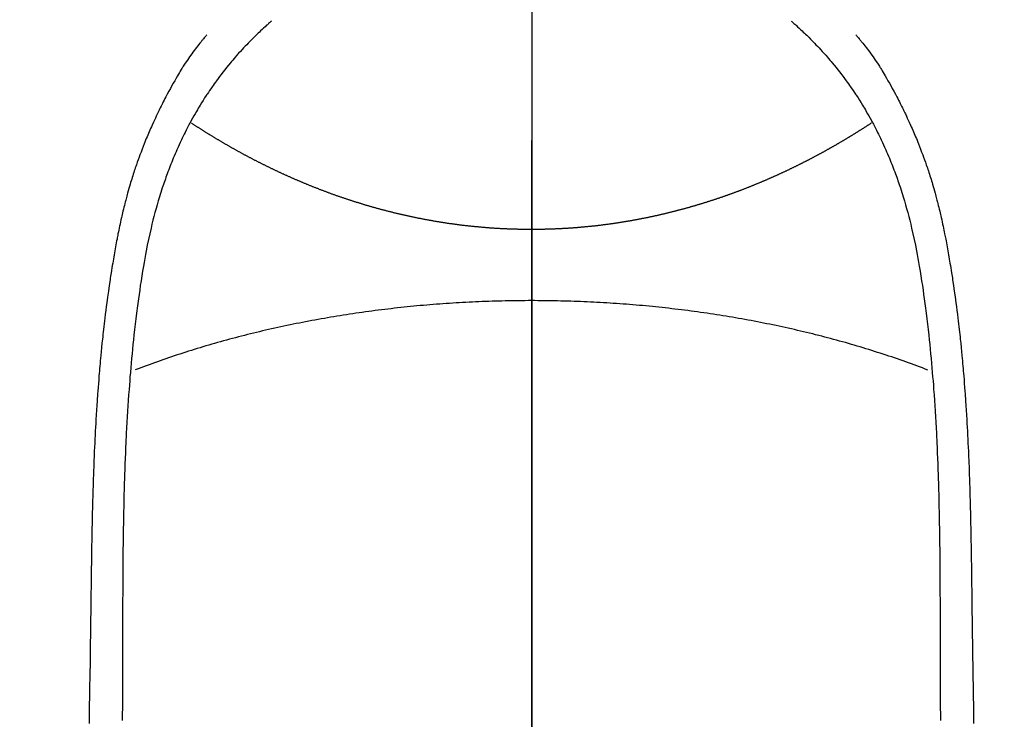
# Model space of a CAD drawing. Extents: x 27948 to 54421, y -33085 to -24215.
# Drawn here: x 44853 to 44882, y -25812 to -25792 of the extents above; entities that cross this region are included whole.
import ezdxf

# ---------------------------------------------------------------- set-up
doc = ezdxf.new("R2010")
doc.units = 0
doc.header["$LTSCALE"] = 50
doc.header["$MEASUREMENT"] = 0
doc.linetypes.add('CENTER', pattern=[2, 1.25, -0.25, 0.25, -0.25])
doc.linetypes.add('CENTER2', pattern=[1.125, 0.75, -0.125, 0.125, -0.125])
doc.layers.get('0').update_dxf_attribs({"linetype": 'CONTINUOUS'})
for name, color, linetype in [('150-機器', 8, 'CONTINUOUS'), ('160-文字', 254, 'CONTINUOUS'), ('166-寸法B', 11, 'CONTINUOUS')]:
    doc.layers.add(name, color=color, linetype=linetype)
doc.styles.add('KH001', font='txt')
doc.dimstyles.new('KH1xx030', dxfattribs={"dimscale": 30, "dimtxt": 2, "dimasz": 0.6, "dimexe": 0.3, "dimexo": 1.2, "dimgap": 0.5, "dimtad": 3, "dimdec": 1, "dimdsep": 46, "dimlunit": 6, "dimtxsty": 'KH001', "dimblk": 'DOT', "dimcen": 1, "dimdle": 1, "dimclrd": 256, "dimclre": 256, "dimclrt": 256, "dimadec": 0, "dimazin": 0, "dimtfac": 1, "dimtdec": 1, "dimtix": 1, "dimtmove": 2, "dimatfit": 3, "dimldrblk": 'CLOSEDBLANK', "dimfxl": 1, "dimtolj": 1, "dimtzin": 0, "dimlwd": -1, "dimlwe": -1, "dimarcsym": 0})

# ---------------------------------------------------------------- blocks, each defined once
blk = doc.blocks.new('F402_H')
at = {"layer": '150-機器', "color": 161, "linetype": 'CENTER2'}
blk.add_line((0, 136.026), (0, -355.416), dxfattribs=at)
at = {"layer": '150-機器', "color": 13, "linetype": 'Continuous'}
for points in [[(-7.668, -29.198), (-7.683, -29.211), (-7.699, -29.225), (-7.714, -29.239), (-7.73, -29.253), (-7.75, -29.27), (-7.769, -29.288), (-7.789, -29.306), (-7.809, -29.323), (-7.855, -29.364), (-7.9, -29.406), (-7.944, -29.447), (-7.989, -29.489), (-8.023, -29.521), (-8.057, -29.554), (-8.091, -29.586), (-8.124, -29.619), (-8.182, -29.675), (-8.24, -29.732), (-8.296, -29.79), (-8.353, -29.848), (-8.398, -29.895), (-8.443, -29.942), (-8.488, -29.99), (-8.532, -30.038), (-8.584, -30.093), (-8.635, -30.149), (-8.685, -30.206), (-8.735, -30.263), (-8.771, -30.305), (-8.807, -30.347), (-8.842, -30.389), (-8.877, -30.432), (-8.934, -30.5), (-8.991, -30.57), (-9.047, -30.64), (-9.102, -30.71), (-9.149, -30.772), (-9.197, -30.834), (-9.243, -30.896), (-9.289, -30.959), (-9.322, -31.004), (-9.355, -31.05), (-9.387, -31.095), (-9.419, -31.141), (-9.456, -31.194), (-9.492, -31.247), (-9.528, -31.301), (-9.565, -31.354), (-9.572, -31.365), (-9.579, -31.375), (-9.586, -31.386), (-9.594, -31.397), (-9.639, -31.466), (-9.684, -31.537), (-9.728, -31.607), (-9.771, -31.678), (-9.799, -31.724), (-9.827, -31.771), (-9.854, -31.817), (-9.882, -31.864), (-9.92, -31.93), (-9.959, -31.997), (-9.996, -32.064), (-10.033, -32.132), (-10.048, -32.159), (-10.062, -32.186), (-10.077, -32.214), (-10.091, -32.241), (-10.123, -32.301), (-10.154, -32.361), (-10.185, -32.421), (-10.216, -32.481), (-10.244, -32.537), (-10.271, -32.593), (-10.298, -32.649), (-10.325, -32.706), (-10.358, -32.777), (-10.391, -32.849), (-10.424, -32.921), (-10.456, -32.994), (-10.483, -33.056), (-10.51, -33.119), (-10.537, -33.181), (-10.563, -33.244), (-10.587, -33.301), (-10.61, -33.359), (-10.633, -33.416), (-10.656, -33.473), (-10.678, -33.53), (-10.699, -33.587), (-10.72, -33.644), (-10.741, -33.701), (-10.76, -33.753), (-10.779, -33.806), (-10.798, -33.859), (-10.816, -33.911), (-10.834, -33.964), (-10.852, -34.016), (-10.87, -34.068), (-10.887, -34.121), (-10.908, -34.186), (-10.93, -34.252), (-10.95, -34.318), (-10.971, -34.384), (-11.006, -34.5), (-11.04, -34.615), (-11.072, -34.731), (-11.104, -34.848), (-11.135, -34.962), (-11.164, -35.076), (-11.193, -35.19), (-11.22, -35.305), (-11.259, -35.471), (-11.295, -35.639), (-11.33, -35.806), (-11.364, -35.974), (-11.385, -36.088), (-11.406, -36.202), (-11.427, -36.316), (-11.446, -36.43), (-11.47, -36.573), (-11.493, -36.716), (-11.515, -36.859), (-11.536, -37.002), (-11.555, -37.133), (-11.574, -37.264), (-11.592, -37.395), (-11.61, -37.527), (-11.619, -37.599), (-11.629, -37.672), (-11.638, -37.744), (-11.647, -37.817), (-11.667, -37.979), (-11.686, -38.141), (-11.705, -38.302), (-11.724, -38.464), (-11.739, -38.601), (-11.753, -38.738), (-11.767, -38.875), (-11.781, -39.012), (-11.794, -39.15), (-11.806, -39.289), (-11.819, -39.428), (-11.83, -39.566), (-11.841, -39.691), (-11.85, -39.815), (-11.86, -39.94), (-11.869, -40.064), (-11.881, -40.226), (-11.893, -40.387), (-11.904, -40.549), (-11.914, -40.71), (-11.924, -40.872), (-11.933, -41.034), (-11.942, -41.196), (-11.95, -41.358), (-11.955, -41.459), (-11.96, -41.561), (-11.965, -41.663), (-11.97, -41.765), (-11.977, -41.933), (-11.984, -42.101), (-11.99, -42.269), (-11.996, -42.437), (-12, -42.569), (-12.005, -42.701), (-12.009, -42.833), (-12.013, -42.965), (-12.02, -43.222), (-12.026, -43.478), (-12.031, -43.734), (-12.036, -43.991), (-12.039, -44.195), (-12.042, -44.399), (-12.045, -44.603), (-12.048, -44.807), (-12.049, -44.959), (-12.051, -45.111), (-12.052, -45.262), (-12.053, -45.414), (-12.054, -45.633), (-12.055, -45.853), (-12.056, -46.073), (-12.057, -46.292), (-12.057, -46.412), (-12.058, -46.531), (-12.058, -46.65), (-12.059, -46.769), (-12.059, -46.867), (-12.059, -46.966), (-12.059, -47.064), (-12.059, -47.162), (-12.059, -47.291), (-12.059, -47.421), (-12.059, -47.55), (-12.06, -47.679), (-12.06, -47.871), (-12.061, -48.062), (-12.061, -48.254), (-12.062, -48.446), (-12.062, -48.488), (-12.062, -48.531), (-12.062, -48.573), (-12.062, -48.615), (-12.062, -48.882), (-12.064, -49.149), (-12.066, -49.416), (-12.069, -49.684), (-12.07, -49.828)], [(7.666, -29.198), (7.682, -29.211), (7.697, -29.225), (7.713, -29.239), (7.728, -29.252), (7.748, -29.27), (7.768, -29.288), (7.788, -29.305), (7.808, -29.323), (7.853, -29.364), (7.898, -29.405), (7.943, -29.447), (7.987, -29.489), (8.022, -29.521), (8.056, -29.553), (8.089, -29.586), (8.123, -29.618), (8.181, -29.675), (8.238, -29.732), (8.295, -29.79), (8.351, -29.848), (8.397, -29.895), (8.442, -29.942), (8.487, -29.99), (8.531, -30.037), (8.582, -30.093), (8.633, -30.149), (8.684, -30.206), (8.733, -30.263), (8.769, -30.305), (8.805, -30.347), (8.841, -30.389), (8.876, -30.431), (8.933, -30.5), (8.989, -30.57), (9.045, -30.639), (9.1, -30.71), (9.148, -30.771), (9.195, -30.833), (9.242, -30.896), (9.288, -30.959), (9.321, -31.004), (9.353, -31.049), (9.386, -31.095), (9.418, -31.14), (9.454, -31.194), (9.491, -31.247), (9.527, -31.3), (9.563, -31.354), (9.571, -31.365), (9.578, -31.375), (9.585, -31.386), (9.592, -31.397), (9.638, -31.466), (9.682, -31.536), (9.726, -31.607), (9.77, -31.678), (9.798, -31.724), (9.825, -31.77), (9.853, -31.817), (9.88, -31.863), (9.919, -31.93), (9.957, -31.997), (9.995, -32.064), (10.032, -32.132), (10.047, -32.159), (10.061, -32.186), (10.075, -32.213), (10.09, -32.24), (10.121, -32.3), (10.153, -32.36), (10.184, -32.42), (10.215, -32.481), (10.242, -32.537), (10.27, -32.593), (10.297, -32.649), (10.323, -32.705), (10.357, -32.777), (10.39, -32.849), (10.423, -32.921), (10.455, -32.993), (10.482, -33.056), (10.509, -33.118), (10.535, -33.181), (10.562, -33.244), (10.585, -33.301), (10.609, -33.358), (10.632, -33.416), (10.654, -33.473), (10.676, -33.53), (10.698, -33.587), (10.719, -33.644), (10.74, -33.701), (10.759, -33.753), (10.778, -33.806), (10.797, -33.858), (10.815, -33.911), (10.833, -33.963), (10.851, -34.016), (10.868, -34.068), (10.886, -34.12), (10.907, -34.186), (10.928, -34.252), (10.949, -34.318), (10.97, -34.384), (11.004, -34.499), (11.038, -34.615), (11.071, -34.731), (11.103, -34.848), (11.133, -34.961), (11.163, -35.075), (11.191, -35.19), (11.219, -35.304), (11.257, -35.471), (11.294, -35.638), (11.329, -35.806), (11.362, -35.974), (11.384, -36.087), (11.405, -36.201), (11.426, -36.315), (11.445, -36.429), (11.469, -36.572), (11.492, -36.715), (11.514, -36.859), (11.535, -37.002), (11.554, -37.133), (11.573, -37.264), (11.591, -37.395), (11.609, -37.526), (11.618, -37.599), (11.628, -37.672), (11.637, -37.744), (11.646, -37.817), (11.666, -37.978), (11.685, -38.14), (11.704, -38.302), (11.723, -38.464), (11.737, -38.601), (11.752, -38.738), (11.766, -38.875), (11.779, -39.012), (11.793, -39.15), (11.805, -39.289), (11.817, -39.427), (11.829, -39.566), (11.839, -39.69), (11.849, -39.815), (11.859, -39.939), (11.868, -40.064), (11.88, -40.225), (11.892, -40.387), (11.903, -40.548), (11.913, -40.71), (11.923, -40.872), (11.932, -41.034), (11.941, -41.195), (11.949, -41.357), (11.954, -41.459), (11.959, -41.561), (11.964, -41.662), (11.969, -41.764), (11.976, -41.932), (11.983, -42.1), (11.989, -42.268), (11.995, -42.436), (11.999, -42.569), (12.004, -42.701), (12.008, -42.833), (12.012, -42.965), (12.019, -43.221), (12.025, -43.478), (12.03, -43.734), (12.035, -43.99), (12.038, -44.194), (12.041, -44.399), (12.044, -44.603), (12.047, -44.807), (12.048, -44.959), (12.05, -45.11), (12.051, -45.262), (12.052, -45.414), (12.053, -45.633), (12.054, -45.853), (12.055, -46.073), (12.056, -46.292), (12.056, -46.411), (12.057, -46.531), (12.057, -46.65), (12.058, -46.769), (12.058, -46.867), (12.058, -46.965), (12.058, -47.064), (12.058, -47.162), (12.058, -47.291), (12.058, -47.42), (12.058, -47.549), (12.059, -47.679), (12.059, -47.87), (12.06, -48.062), (12.06, -48.254), (12.061, -48.445), (12.061, -48.488), (12.061, -48.53), (12.061, -48.573), (12.061, -48.615), (12.061, -48.882), (12.063, -49.149), (12.065, -49.416), (12.068, -49.683), (12.069, -49.828)], [(-9.571, -29.603), (-9.582, -29.615), (-9.593, -29.628), (-9.604, -29.641), (-9.616, -29.654), (-9.634, -29.675), (-9.652, -29.697), (-9.67, -29.719), (-9.688, -29.74), (-9.703, -29.758), (-9.717, -29.775), (-9.731, -29.792), (-9.745, -29.809), (-9.779, -29.85), (-9.812, -29.892), (-9.845, -29.934), (-9.878, -29.976), (-9.914, -30.023), (-9.95, -30.07), (-9.985, -30.117), (-10.02, -30.165), (-10.085, -30.256), (-10.148, -30.348), (-10.209, -30.44), (-10.27, -30.533), (-10.284, -30.556), (-10.298, -30.578), (-10.313, -30.6), (-10.327, -30.623), (-10.356, -30.671), (-10.384, -30.718), (-10.412, -30.766), (-10.44, -30.815), (-10.481, -30.886), (-10.522, -30.957), (-10.563, -31.028), (-10.603, -31.1), (-10.649, -31.183), (-10.695, -31.267), (-10.74, -31.351), (-10.784, -31.436), (-10.809, -31.484), (-10.834, -31.531), (-10.859, -31.579), (-10.883, -31.627), (-10.904, -31.669), (-10.925, -31.711), (-10.946, -31.753), (-10.967, -31.795), (-10.985, -31.831), (-11.002, -31.867), (-11.019, -31.903), (-11.037, -31.94), (-11.064, -31.999), (-11.092, -32.058), (-11.119, -32.118), (-11.146, -32.177), (-11.151, -32.188), (-11.156, -32.198), (-11.161, -32.209), (-11.166, -32.22), (-11.189, -32.268), (-11.21, -32.317), (-11.232, -32.366), (-11.253, -32.415), (-11.275, -32.465), (-11.296, -32.514), (-11.317, -32.564), (-11.338, -32.614), (-11.359, -32.665), (-11.38, -32.716), (-11.4, -32.767), (-11.421, -32.818), (-11.453, -32.899), (-11.484, -32.98), (-11.516, -33.061), (-11.546, -33.142), (-11.574, -33.216), (-11.601, -33.291), (-11.627, -33.365), (-11.653, -33.44), (-11.668, -33.485), (-11.684, -33.53), (-11.699, -33.575), (-11.714, -33.62), (-11.73, -33.668), (-11.745, -33.716), (-11.761, -33.764), (-11.776, -33.812), (-11.791, -33.861), (-11.806, -33.911), (-11.821, -33.961), (-11.836, -34.011), (-11.855, -34.076), (-11.873, -34.142), (-11.892, -34.207), (-11.91, -34.272), (-11.922, -34.316), (-11.934, -34.359), (-11.946, -34.403), (-11.957, -34.446), (-11.966, -34.479), (-11.975, -34.512), (-11.983, -34.545), (-11.992, -34.579), (-12.006, -34.635), (-12.02, -34.692), (-12.034, -34.748), (-12.048, -34.805), (-12.059, -34.853), (-12.071, -34.901), (-12.082, -34.949), (-12.093, -34.996), (-12.107, -35.059), (-12.121, -35.122), (-12.134, -35.185), (-12.148, -35.248), (-12.16, -35.305), (-12.171, -35.362), (-12.183, -35.419), (-12.195, -35.476), (-12.202, -35.514), (-12.21, -35.552), (-12.217, -35.591), (-12.224, -35.629), (-12.235, -35.686), (-12.246, -35.743), (-12.256, -35.801), (-12.266, -35.858), (-12.288, -35.978), (-12.309, -36.098), (-12.33, -36.218), (-12.35, -36.338), (-12.362, -36.41), (-12.374, -36.481), (-12.385, -36.553), (-12.397, -36.625), (-12.405, -36.676), (-12.413, -36.727), (-12.421, -36.778), (-12.429, -36.829), (-12.455, -36.998), (-12.479, -37.168), (-12.503, -37.339), (-12.527, -37.509), (-12.542, -37.622), (-12.556, -37.736), (-12.571, -37.849), (-12.584, -37.963), (-12.594, -38.046), (-12.604, -38.13), (-12.614, -38.213), (-12.623, -38.297), (-12.631, -38.369), (-12.64, -38.441), (-12.647, -38.513), (-12.655, -38.585), (-12.668, -38.705), (-12.68, -38.825), (-12.692, -38.945), (-12.703, -39.065), (-12.711, -39.143), (-12.718, -39.222), (-12.725, -39.3), (-12.732, -39.379), (-12.738, -39.45), (-12.744, -39.521), (-12.75, -39.593), (-12.756, -39.664), (-12.765, -39.778), (-12.774, -39.892), (-12.783, -40.006), (-12.792, -40.12), (-12.797, -40.192), (-12.802, -40.263), (-12.807, -40.335), (-12.812, -40.407), (-12.821, -40.544), (-12.829, -40.681), (-12.838, -40.818), (-12.846, -40.955), (-12.852, -41.069), (-12.858, -41.183), (-12.865, -41.297), (-12.871, -41.41), (-12.877, -41.531), (-12.882, -41.651), (-12.888, -41.771), (-12.894, -41.891), (-12.897, -41.976), (-12.901, -42.06), (-12.904, -42.145), (-12.907, -42.229), (-12.912, -42.347), (-12.916, -42.466), (-12.92, -42.584), (-12.924, -42.702), (-12.927, -42.78), (-12.93, -42.858), (-12.932, -42.935), (-12.934, -43.013), (-12.937, -43.091), (-12.939, -43.169), (-12.941, -43.247), (-12.943, -43.325), (-12.945, -43.385), (-12.946, -43.445), (-12.948, -43.505), (-12.949, -43.565), (-12.951, -43.612), (-12.952, -43.66), (-12.953, -43.707), (-12.954, -43.754), (-12.956, -43.833), (-12.958, -43.911), (-12.96, -43.989), (-12.961, -44.067), (-12.962, -44.115), (-12.963, -44.162), (-12.964, -44.21), (-12.965, -44.257), (-12.967, -44.328), (-12.968, -44.399), (-12.969, -44.47), (-12.97, -44.541), (-12.972, -44.662), (-12.974, -44.783), (-12.976, -44.903), (-12.978, -45.024), (-12.98, -45.12), (-12.981, -45.216), (-12.983, -45.312), (-12.984, -45.408), (-12.985, -45.503), (-12.987, -45.599), (-12.988, -45.694), (-12.989, -45.79), (-12.99, -45.868), (-12.991, -45.947), (-12.992, -46.025), (-12.993, -46.104), (-12.994, -46.158), (-12.994, -46.212), (-12.995, -46.266), (-12.995, -46.32), (-12.996, -46.398), (-12.997, -46.475), (-12.998, -46.552), (-12.999, -46.63), (-13.002, -46.857), (-13.005, -47.084), (-13.008, -47.311), (-13.011, -47.538), (-13.012, -47.6), (-13.013, -47.661), (-13.013, -47.723), (-13.014, -47.785), (-13.017, -47.988), (-13.02, -48.191), (-13.024, -48.394), (-13.028, -48.597), (-13.031, -48.786), (-13.035, -48.974), (-13.038, -49.162), (-13.041, -49.35), (-13.043, -49.494), (-13.045, -49.638), (-13.047, -49.781), (-13.049, -49.925)], [(9.569, -29.602), (9.581, -29.615), (9.592, -29.628), (9.603, -29.641), (9.614, -29.653), (9.633, -29.675), (9.651, -29.697), (9.669, -29.718), (9.687, -29.74), (9.701, -29.757), (9.715, -29.774), (9.73, -29.792), (9.744, -29.809), (9.777, -29.85), (9.811, -29.892), (9.844, -29.934), (9.876, -29.975), (9.913, -30.022), (9.949, -30.07), (9.984, -30.117), (10.019, -30.165), (10.083, -30.256), (10.146, -30.347), (10.208, -30.44), (10.268, -30.533), (10.283, -30.555), (10.297, -30.578), (10.311, -30.6), (10.325, -30.623), (10.354, -30.67), (10.383, -30.718), (10.411, -30.766), (10.439, -30.814), (10.48, -30.885), (10.521, -30.957), (10.561, -31.028), (10.602, -31.1), (10.648, -31.183), (10.693, -31.267), (10.738, -31.351), (10.783, -31.436), (10.808, -31.483), (10.833, -31.531), (10.857, -31.579), (10.882, -31.627), (10.903, -31.669), (10.924, -31.711), (10.945, -31.753), (10.966, -31.795), (10.983, -31.831), (11.001, -31.867), (11.018, -31.903), (11.035, -31.939), (11.063, -31.999), (11.09, -32.058), (11.118, -32.117), (11.145, -32.177), (11.15, -32.187), (11.155, -32.198), (11.16, -32.209), (11.165, -32.22), (11.187, -32.268), (11.209, -32.317), (11.23, -32.366), (11.252, -32.415), (11.273, -32.465), (11.295, -32.514), (11.316, -32.564), (11.337, -32.613), (11.358, -32.664), (11.378, -32.716), (11.399, -32.767), (11.419, -32.818), (11.451, -32.899), (11.483, -32.98), (11.514, -33.061), (11.545, -33.142), (11.572, -33.216), (11.599, -33.29), (11.626, -33.365), (11.652, -33.439), (11.667, -33.484), (11.682, -33.529), (11.698, -33.575), (11.713, -33.62), (11.728, -33.668), (11.744, -33.715), (11.759, -33.763), (11.774, -33.811), (11.79, -33.861), (11.805, -33.911), (11.82, -33.961), (11.834, -34.011), (11.853, -34.076), (11.872, -34.141), (11.891, -34.207), (11.909, -34.272), (11.921, -34.315), (11.933, -34.359), (11.944, -34.402), (11.956, -34.446), (11.965, -34.479), (11.974, -34.512), (11.982, -34.545), (11.991, -34.578), (12.005, -34.635), (12.019, -34.691), (12.033, -34.748), (12.047, -34.805), (12.058, -34.852), (12.069, -34.9), (12.081, -34.948), (12.092, -34.996), (12.106, -35.059), (12.119, -35.122), (12.133, -35.185), (12.146, -35.247), (12.158, -35.305), (12.17, -35.362), (12.182, -35.419), (12.193, -35.476), (12.201, -35.514), (12.208, -35.552), (12.216, -35.59), (12.223, -35.628), (12.234, -35.686), (12.244, -35.743), (12.255, -35.8), (12.265, -35.858), (12.286, -35.978), (12.308, -36.098), (12.328, -36.218), (12.349, -36.338), (12.361, -36.409), (12.373, -36.481), (12.384, -36.553), (12.396, -36.625), (12.404, -36.676), (12.412, -36.727), (12.42, -36.777), (12.428, -36.828), (12.453, -36.998), (12.478, -37.168), (12.502, -37.338), (12.525, -37.508), (12.54, -37.622), (12.555, -37.735), (12.569, -37.849), (12.583, -37.962), (12.593, -38.046), (12.603, -38.129), (12.613, -38.213), (12.622, -38.296), (12.63, -38.368), (12.638, -38.44), (12.646, -38.513), (12.654, -38.585), (12.667, -38.705), (12.679, -38.824), (12.69, -38.944), (12.702, -39.064), (12.709, -39.143), (12.717, -39.221), (12.724, -39.3), (12.731, -39.379), (12.737, -39.45), (12.743, -39.521), (12.749, -39.592), (12.755, -39.664), (12.764, -39.778), (12.773, -39.892), (12.782, -40.006), (12.791, -40.12), (12.796, -40.191), (12.801, -40.263), (12.806, -40.335), (12.811, -40.407), (12.82, -40.544), (12.828, -40.681), (12.837, -40.817), (12.845, -40.954), (12.851, -41.068), (12.857, -41.182), (12.864, -41.296), (12.869, -41.41), (12.876, -41.53), (12.881, -41.65), (12.887, -41.771), (12.892, -41.891), (12.896, -41.975), (12.9, -42.06), (12.903, -42.144), (12.906, -42.229), (12.911, -42.347), (12.915, -42.465), (12.919, -42.584), (12.923, -42.702), (12.926, -42.78), (12.928, -42.857), (12.931, -42.935), (12.933, -43.013), (12.936, -43.091), (12.938, -43.169), (12.94, -43.247), (12.942, -43.325), (12.944, -43.385), (12.945, -43.445), (12.947, -43.505), (12.948, -43.564), (12.95, -43.612), (12.951, -43.659), (12.952, -43.707), (12.953, -43.754), (12.955, -43.832), (12.957, -43.911), (12.959, -43.989), (12.96, -44.067), (12.961, -44.114), (12.962, -44.162), (12.963, -44.209), (12.964, -44.257), (12.966, -44.328), (12.967, -44.399), (12.968, -44.47), (12.969, -44.541), (12.971, -44.662), (12.973, -44.782), (12.975, -44.903), (12.977, -45.024), (12.979, -45.12), (12.98, -45.216), (12.982, -45.312), (12.983, -45.408), (12.984, -45.503), (12.986, -45.599), (12.987, -45.694), (12.988, -45.79), (12.989, -45.868), (12.99, -45.947), (12.991, -46.025), (12.992, -46.104), (12.993, -46.158), (12.993, -46.212), (12.994, -46.266), (12.994, -46.32), (12.995, -46.397), (12.996, -46.475), (12.997, -46.552), (12.998, -46.629), (13.001, -46.856), (13.004, -47.084), (13.007, -47.311), (13.01, -47.538), (13.011, -47.599), (13.012, -47.661), (13.012, -47.723), (13.013, -47.784), (13.016, -47.987), (13.02, -48.191), (13.023, -48.394), (13.027, -48.597), (13.03, -48.785), (13.034, -48.974), (13.037, -49.162), (13.04, -49.35), (13.042, -49.494), (13.044, -49.637), (13.046, -49.781), (13.048, -49.925)], [(0, -35.347), (-0.024, -35.347), (-0.048, -35.347), (-0.073, -35.347), (-0.097, -35.347), (-0.121, -35.347), (-0.146, -35.347), (-0.17, -35.347), (-0.194, -35.346), (-0.218, -35.346), (-0.243, -35.346), (-0.267, -35.345), (-0.291, -35.345), (-0.315, -35.344), (-0.338, -35.344), (-0.363, -35.344), (-0.387, -35.343), (-0.411, -35.342), (-0.435, -35.342), (-0.459, -35.341), (-0.483, -35.34), (-0.507, -35.34), (-0.531, -35.339), (-0.555, -35.338), (-0.579, -35.337), (-0.603, -35.337), (-0.627, -35.336), (-0.651, -35.335), (-0.675, -35.334), (-0.699, -35.333), (-0.722, -35.332), (-0.746, -35.331), (-0.77, -35.33), (-0.794, -35.329), (-0.818, -35.327), (-0.842, -35.326), (-0.866, -35.325), (-0.89, -35.324), (-0.913, -35.323), (-0.937, -35.321), (-0.961, -35.32), (-0.985, -35.319), (-1.009, -35.317), (-1.032, -35.316), (-1.056, -35.314), (-1.079, -35.313), (-1.103, -35.311), (-1.126, -35.31), (-1.15, -35.308), (-1.174, -35.306), (-1.197, -35.305), (-1.221, -35.303), (-1.245, -35.301), (-1.268, -35.299), (-1.292, -35.298), (-1.316, -35.296), (-1.339, -35.294), (-1.363, -35.292), (-1.386, -35.29), (-1.41, -35.288), (-1.434, -35.286), (-1.456, -35.284), (-1.48, -35.282), (-1.503, -35.28), (-1.527, -35.278), (-1.55, -35.276), (-1.574, -35.273), (-1.597, -35.271), (-1.621, -35.269), (-1.644, -35.267), (-1.667, -35.264), (-1.691, -35.262), (-1.714, -35.26), (-1.738, -35.257), (-1.761, -35.255), (-1.784, -35.252), (-1.808, -35.25), (-1.831, -35.247), (-1.853, -35.246), (-1.877, -35.243), (-1.9, -35.24), (-1.923, -35.238), (-1.947, -35.235), (-1.97, -35.232), (-1.993, -35.23), (-2.016, -35.227), (-2.039, -35.224), (-2.063, -35.221), (-2.086, -35.218), (-2.109, -35.215), (-2.132, -35.212), (-2.155, -35.209), (-2.179, -35.206), (-2.202, -35.203), (-2.224, -35.2), (-2.247, -35.197), (-2.27, -35.194), (-2.293, -35.191), (-2.316, -35.188), (-2.339, -35.184), (-2.362, -35.181), (-2.385, -35.178), (-2.408, -35.175), (-2.431, -35.171), (-2.454, -35.168), (-2.477, -35.165), (-2.5, -35.161), (-2.523, -35.158), (-2.546, -35.154), (-2.569, -35.151), (-2.591, -35.147), (-2.614, -35.144), (-2.637, -35.14), (-2.66, -35.136), (-2.683, -35.133), (-2.706, -35.129), (-2.728, -35.125), (-2.751, -35.121), (-2.774, -35.118), (-2.797, -35.114), (-2.82, -35.11), (-2.842, -35.106), (-2.865, -35.102), (-2.888, -35.098), (-2.911, -35.094), (-2.934, -35.09), (-2.956, -35.086), (-2.978, -35.082), (-3.001, -35.078), (-3.023, -35.074), (-3.046, -35.07), (-3.069, -35.066), (-3.091, -35.062), (-3.114, -35.057), (-3.137, -35.053), (-3.159, -35.049), (-3.182, -35.045), (-3.205, -35.04), (-3.227, -35.036), (-3.25, -35.031), (-3.272, -35.027), (-3.295, -35.023), (-3.317, -35.018), (-3.34, -35.014), (-3.361, -35.009), (-3.384, -35.004), (-3.406, -35), (-3.429, -34.995), (-3.451, -34.991), (-3.474, -34.986), (-3.496, -34.981), (-3.519, -34.976), (-3.541, -34.972), (-3.564, -34.967), (-3.586, -34.962), (-3.608, -34.957), (-3.631, -34.952), (-3.653, -34.947), (-3.675, -34.942), (-3.697, -34.938), (-3.718, -34.933), (-3.741, -34.928), (-3.763, -34.923), (-3.785, -34.918), (-3.807, -34.912), (-3.829, -34.907), (-3.851, -34.902), (-3.873, -34.897), (-3.895, -34.892), (-3.917, -34.887), (-3.939, -34.882), (-3.96, -34.876), (-3.982, -34.871), (-4.004, -34.867), (-4.026, -34.862), (-4.047, -34.856), (-4.069, -34.851), (-4.091, -34.846), (-4.111, -34.84), (-4.133, -34.835), (-4.155, -34.83), (-4.176, -34.824), (-4.198, -34.819), (-4.219, -34.813), (-4.24, -34.808), (-4.262, -34.802), (-4.283, -34.797), (-4.305, -34.791), (-4.326, -34.786), (-4.347, -34.78), (-4.368, -34.774), (-4.39, -34.769), (-4.411, -34.763), (-4.432, -34.757), (-4.453, -34.752), (-4.473, -34.746), (-4.494, -34.74), (-4.516, -34.734), (-4.537, -34.729), (-4.558, -34.723), (-4.579, -34.717), (-4.6, -34.711), (-4.62, -34.705), (-4.641, -34.7), (-4.662, -34.694), (-4.683, -34.688), (-4.704, -34.682), (-4.725, -34.676), (-4.745, -34.67), (-4.766, -34.664), (-4.787, -34.658), (-4.808, -34.652), (-4.828, -34.646), (-4.848, -34.64), (-4.869, -34.634), (-4.889, -34.627), (-4.91, -34.621), (-4.93, -34.615), (-4.951, -34.609), (-4.971, -34.603), (-4.992, -34.597), (-5.012, -34.59), (-5.032, -34.584), (-5.053, -34.578), (-5.073, -34.572), (-5.093, -34.565), (-5.114, -34.559), (-5.134, -34.553), (-5.154, -34.546), (-5.174, -34.54), (-5.195, -34.534), (-5.215, -34.527), (-5.234, -34.521), (-5.254, -34.514), (-5.274, -34.508), (-5.294, -34.501), (-5.314, -34.495), (-5.334, -34.489), (-5.354, -34.483), (-5.374, -34.476), (-5.394, -34.47), (-5.414, -34.463), (-5.434, -34.456), (-5.454, -34.45), (-5.474, -34.443), (-5.494, -34.437), (-5.513, -34.43), (-5.533, -34.423), (-5.553, -34.417), (-5.573, -34.41), (-5.592, -34.403), (-5.611, -34.396), (-5.631, -34.39), (-5.65, -34.383), (-5.67, -34.376), (-5.69, -34.369), (-5.709, -34.362), (-5.729, -34.355), (-5.748, -34.349), (-5.768, -34.342), (-5.787, -34.335), (-5.807, -34.328), (-5.826, -34.321), (-5.845, -34.314), (-5.865, -34.307), (-5.884, -34.3), (-5.904, -34.293), (-5.923, -34.286), (-5.942, -34.279), (-5.961, -34.272), (-5.98, -34.265), (-5.999, -34.258), (-6.018, -34.251), (-6.037, -34.244), (-6.056, -34.236), (-6.075, -34.229), (-6.095, -34.222), (-6.114, -34.215), (-6.133, -34.208), (-6.152, -34.201), (-6.171, -34.193), (-6.19, -34.186), (-6.209, -34.179), (-6.228, -34.172), (-6.247, -34.164), (-6.266, -34.157), (-6.284, -34.15), (-6.303, -34.142), (-6.322, -34.135), (-6.341, -34.128), (-6.359, -34.12), (-6.378, -34.114), (-6.396, -34.106), (-6.415, -34.099), (-6.434, -34.091), (-6.453, -34.084), (-6.471, -34.077), (-6.49, -34.069), (-6.509, -34.062), (-6.527, -34.054), (-6.546, -34.047), (-6.564, -34.039), (-6.583, -34.031), (-6.601, -34.024), (-6.62, -34.016), (-6.638, -34.009), (-6.657, -34.001), (-6.675, -33.993), (-6.694, -33.986), (-6.712, -33.978), (-6.731, -33.97), (-6.748, -33.963), (-6.766, -33.955), (-6.785, -33.947), (-6.803, -33.94), (-6.821, -33.932), (-6.839, -33.924), (-6.858, -33.916), (-6.876, -33.909), (-6.894, -33.901), (-6.912, -33.893), (-6.93, -33.885), (-6.949, -33.877), (-6.967, -33.869), (-6.985, -33.862), (-7.003, -33.854), (-7.021, -33.846), (-7.039, -33.838), (-7.057, -33.83), (-7.075, -33.822), (-7.093, -33.814), (-7.11, -33.806), (-7.128, -33.798), (-7.146, -33.79), (-7.164, -33.782), (-7.182, -33.774), (-7.2, -33.766), (-7.218, -33.758), (-7.235, -33.75), (-7.253, -33.742), (-7.271, -33.735), (-7.289, -33.727), (-7.307, -33.719), (-7.324, -33.71), (-7.342, -33.702), (-7.36, -33.694), (-7.378, -33.686), (-7.395, -33.678), (-7.413, -33.67), (-7.431, -33.661), (-7.448, -33.653), (-7.466, -33.645), (-7.483, -33.637), (-7.5, -33.628), (-7.518, -33.62), (-7.535, -33.612), (-7.553, -33.604), (-7.57, -33.595), (-7.588, -33.587), (-7.605, -33.579), (-7.623, -33.57), (-7.64, -33.562), (-7.657, -33.554), (-7.675, -33.545), (-7.692, -33.537), (-7.71, -33.528), (-7.727, -33.52), (-7.744, -33.511), (-7.761, -33.503), (-7.779, -33.495), (-7.796, -33.486), (-7.813, -33.478), (-7.83, -33.469), (-7.848, -33.461), (-7.864, -33.452), (-7.881, -33.444), (-7.898, -33.435), (-7.915, -33.427), (-7.932, -33.418), (-7.949, -33.409), (-7.967, -33.401), (-7.984, -33.392), (-8.001, -33.384), (-8.018, -33.375), (-8.035, -33.366), (-8.052, -33.359), (-8.069, -33.35), (-8.085, -33.342), (-8.102, -33.333), (-8.119, -33.324), (-8.136, -33.316), (-8.153, -33.307), (-8.17, -33.298), (-8.187, -33.289), (-8.203, -33.281), (-8.22, -33.272), (-8.237, -33.263), (-8.253, -33.254), (-8.269, -33.246), (-8.286, -33.237), (-8.303, -33.228), (-8.319, -33.219), (-8.336, -33.211), (-8.353, -33.202), (-8.369, -33.193), (-8.386, -33.184), (-8.402, -33.175), (-8.419, -33.166), (-8.435, -33.158), (-8.452, -33.149), (-8.468, -33.14), (-8.485, -33.131), (-8.501, -33.122), (-8.518, -33.113), (-8.534, -33.104), (-8.55, -33.095), (-8.567, -33.086), (-8.583, -33.078), (-8.599, -33.069), (-8.616, -33.06), (-8.631, -33.051), (-8.647, -33.042), (-8.664, -33.033), (-8.68, -33.024), (-8.696, -33.015), (-8.712, -33.006), (-8.728, -32.997), (-8.744, -32.988), (-8.76, -32.98), (-8.777, -32.971), (-8.793, -32.962), (-8.809, -32.953), (-8.825, -32.944), (-8.841, -32.935), (-8.857, -32.926), (-8.873, -32.916), (-8.889, -32.907), (-8.904, -32.898), (-8.92, -32.889), (-8.936, -32.88), (-8.952, -32.871), (-8.968, -32.862), (-8.984, -32.853), (-8.999, -32.844), (-9.014, -32.835), (-9.03, -32.825), (-9.046, -32.816), (-9.061, -32.807), (-9.077, -32.798), (-9.093, -32.789), (-9.109, -32.78), (-9.124, -32.771), (-9.14, -32.761), (-9.155, -32.752), (-9.171, -32.743), (-9.186, -32.734), (-9.202, -32.725), (-9.218, -32.715), (-9.233, -32.706), (-9.249, -32.697), (-9.264, -32.688), (-9.279, -32.678), (-9.295, -32.669), (-9.31, -32.66), (-9.326, -32.651), (-9.341, -32.641), (-9.356, -32.632), (-9.371, -32.623), (-9.386, -32.614), (-9.401, -32.605), (-9.417, -32.596), (-9.432, -32.587), (-9.447, -32.577), (-9.462, -32.568), (-9.478, -32.559), (-9.493, -32.549), (-9.508, -32.54), (-9.523, -32.531), (-9.538, -32.521), (-9.553, -32.512), (-9.568, -32.502), (-9.584, -32.493), (-9.599, -32.484), (-9.614, -32.474), (-9.629, -32.465), (-9.644, -32.456), (-9.659, -32.446), (-9.674, -32.437), (-9.689, -32.427), (-9.704, -32.418), (-9.718, -32.408), (-9.733, -32.399), (-9.748, -32.39), (-9.762, -32.38), (-9.777, -32.371), (-9.792, -32.361), (-9.807, -32.352), (-9.821, -32.342), (-9.836, -32.333), (-9.851, -32.323), (-9.866, -32.314), (-9.88, -32.304), (-9.895, -32.295), (-9.91, -32.285), (-9.925, -32.276), (-9.939, -32.266), (-9.954, -32.257), (-9.969, -32.247), (-9.983, -32.238), (-9.998, -32.229), (-10.012, -32.219), (-10.027, -32.21)], [(10.033, -32.206), (10.02, -32.214), (10.007, -32.223), (9.994, -32.231), (9.982, -32.238), (9.969, -32.247), (9.956, -32.255), (9.943, -32.264), (9.93, -32.272), (9.917, -32.281), (9.904, -32.289), (9.891, -32.297), (9.878, -32.306), (9.865, -32.314), (9.852, -32.323), (9.84, -32.331), (9.827, -32.339), (9.814, -32.348), (9.801, -32.356), (9.788, -32.364), (9.774, -32.373), (9.761, -32.381), (9.748, -32.389), (9.735, -32.398), (9.722, -32.406), (9.709, -32.414), (9.695, -32.423), (9.682, -32.431), (9.669, -32.439), (9.656, -32.448), (9.643, -32.456), (9.629, -32.464), (9.616, -32.473), (9.603, -32.481), (9.589, -32.489), (9.576, -32.498), (9.563, -32.506), (9.549, -32.514), (9.536, -32.522), (9.523, -32.531), (9.509, -32.539), (9.496, -32.547), (9.482, -32.555), (9.47, -32.564), (9.457, -32.572), (9.443, -32.58), (9.43, -32.588), (9.416, -32.597), (9.403, -32.605), (9.389, -32.612), (9.376, -32.62), (9.362, -32.628), (9.348, -32.637), (9.335, -32.645), (9.321, -32.653), (9.308, -32.661), (9.294, -32.669), (9.28, -32.678), (9.267, -32.686), (9.253, -32.694), (9.239, -32.702), (9.226, -32.71), (9.212, -32.718), (9.198, -32.727), (9.185, -32.735), (9.171, -32.743), (9.157, -32.751), (9.143, -32.759), (9.129, -32.767), (9.116, -32.775), (9.102, -32.783), (9.089, -32.792), (9.075, -32.8), (9.061, -32.808), (9.047, -32.816), (9.033, -32.824), (9.02, -32.832), (9.006, -32.84), (8.992, -32.848), (8.978, -32.856), (8.964, -32.864), (8.95, -32.872), (8.936, -32.88), (8.922, -32.888), (8.908, -32.896), (8.894, -32.904), (8.879, -32.912), (8.865, -32.92), (8.851, -32.928), (8.837, -32.936), (8.823, -32.944), (8.809, -32.952), (8.795, -32.96), (8.781, -32.968), (8.766, -32.976), (8.752, -32.984), (8.738, -32.991), (8.724, -32.999), (8.71, -33.007), (8.696, -33.015), (8.682, -33.023), (8.667, -33.031), (8.653, -33.039), (8.639, -33.047), (8.624, -33.055), (8.61, -33.063), (8.596, -33.071), (8.581, -33.079), (8.567, -33.086), (8.552, -33.094), (8.538, -33.102), (8.523, -33.11), (8.509, -33.118), (8.494, -33.126), (8.48, -33.134), (8.465, -33.141), (8.451, -33.149), (8.436, -33.157), (8.421, -33.165), (8.407, -33.173), (8.392, -33.181), (8.378, -33.188), (8.363, -33.196), (8.348, -33.204), (8.334, -33.212), (8.32, -33.22), (8.305, -33.227), (8.29, -33.235), (8.275, -33.243), (8.261, -33.251), (8.246, -33.258), (8.231, -33.266), (8.216, -33.274), (8.201, -33.282), (8.186, -33.289), (8.172, -33.297), (8.157, -33.305), (8.142, -33.313), (8.127, -33.32), (8.112, -33.328), (8.097, -33.336), (8.082, -33.343), (8.067, -33.351), (8.052, -33.359), (8.037, -33.365), (8.021, -33.373), (8.006, -33.381), (7.991, -33.388), (7.976, -33.396), (7.962, -33.404), (7.947, -33.411), (7.931, -33.419), (7.916, -33.426), (7.901, -33.434), (7.886, -33.442), (7.87, -33.449), (7.855, -33.457), (7.84, -33.464), (7.825, -33.472), (7.809, -33.48), (7.794, -33.487), (7.778, -33.495), (7.763, -33.502), (7.748, -33.51), (7.732, -33.517), (7.717, -33.525), (7.701, -33.532), (7.686, -33.54), (7.67, -33.547), (7.655, -33.555), (7.639, -33.562), (7.624, -33.57), (7.608, -33.577), (7.593, -33.584), (7.578, -33.592), (7.562, -33.599), (7.547, -33.607), (7.531, -33.614), (7.515, -33.622), (7.5, -33.629), (7.484, -33.636), (7.468, -33.644), (7.453, -33.651), (7.437, -33.658), (7.421, -33.666), (7.405, -33.673), (7.39, -33.68), (7.374, -33.688), (7.358, -33.695), (7.342, -33.702), (7.326, -33.709), (7.31, -33.717), (7.295, -33.724), (7.279, -33.731), (7.263, -33.738), (7.247, -33.745), (7.231, -33.752), (7.215, -33.759), (7.2, -33.766), (7.184, -33.773), (7.168, -33.781), (7.152, -33.788), (7.136, -33.795), (7.12, -33.802), (7.104, -33.809), (7.088, -33.816), (7.072, -33.823), (7.056, -33.83), (7.04, -33.837), (7.024, -33.845), (7.007, -33.852), (6.991, -33.859), (6.975, -33.866), (6.959, -33.873), (6.943, -33.88), (6.927, -33.887), (6.91, -33.894), (6.894, -33.901), (6.878, -33.908), (6.862, -33.915), (6.845, -33.922), (6.83, -33.928), (6.814, -33.935), (6.797, -33.942), (6.781, -33.949), (6.765, -33.956), (6.748, -33.963), (6.732, -33.97), (6.715, -33.977), (6.699, -33.983), (6.683, -33.99), (6.666, -33.997), (6.65, -34.004), (6.633, -34.011), (6.617, -34.017), (6.6, -34.024), (6.584, -34.031), (6.567, -34.038), (6.55, -34.045), (6.534, -34.051), (6.517, -34.058), (6.501, -34.065), (6.484, -34.071), (6.467, -34.078), (6.452, -34.085), (6.435, -34.091), (6.418, -34.098), (6.402, -34.105), (6.385, -34.111), (6.368, -34.117), (6.351, -34.123), (6.335, -34.13), (6.318, -34.137), (6.301, -34.143), (6.284, -34.15), (6.267, -34.156), (6.25, -34.163), (6.234, -34.169), (6.217, -34.176), (6.2, -34.182), (6.183, -34.189), (6.166, -34.195), (6.149, -34.202), (6.132, -34.208), (6.115, -34.214), (6.098, -34.221), (6.081, -34.227), (6.065, -34.234), (6.048, -34.24), (6.031, -34.246), (6.014, -34.253), (5.996, -34.259), (5.979, -34.265), (5.962, -34.272), (5.945, -34.278), (5.928, -34.284), (5.91, -34.29), (5.893, -34.297), (5.876, -34.303), (5.859, -34.309), (5.841, -34.315), (5.824, -34.321), (5.807, -34.328), (5.79, -34.334), (5.772, -34.34), (5.755, -34.346), (5.737, -34.352), (5.72, -34.358), (5.704, -34.364), (5.686, -34.371), (5.669, -34.377), (5.651, -34.383), (5.634, -34.389), (5.616, -34.395), (5.599, -34.401), (5.581, -34.407), (5.563, -34.413), (5.546, -34.419), (5.528, -34.425), (5.511, -34.431), (5.493, -34.437), (5.475, -34.443), (5.458, -34.449), (5.44, -34.454), (5.422, -34.46), (5.404, -34.466), (5.387, -34.472), (5.369, -34.478), (5.351, -34.484), (5.333, -34.49), (5.316, -34.494), (5.299, -34.5), (5.281, -34.506), (5.263, -34.512), (5.245, -34.517), (5.227, -34.523), (5.209, -34.529), (5.191, -34.535), (5.173, -34.54), (5.155, -34.546), (5.137, -34.552), (5.119, -34.557), (5.101, -34.563), (5.083, -34.568), (5.065, -34.574), (5.047, -34.58), (5.028, -34.585), (5.01, -34.591), (4.992, -34.596), (4.974, -34.602), (4.956, -34.607), (4.938, -34.613), (4.92, -34.618), (4.902, -34.624), (4.883, -34.629), (4.865, -34.635), (4.847, -34.64), (4.828, -34.646), (4.81, -34.651), (4.792, -34.656), (4.773, -34.662), (4.755, -34.667), (4.736, -34.672), (4.718, -34.678), (4.699, -34.683), (4.681, -34.688), (4.662, -34.694), (4.644, -34.699), (4.625, -34.704), (4.606, -34.709), (4.588, -34.714), (4.57, -34.72), (4.551, -34.725), (4.533, -34.73), (4.514, -34.735), (4.495, -34.74), (4.476, -34.745), (4.458, -34.75), (4.439, -34.756), (4.42, -34.761), (4.401, -34.766), (4.382, -34.771), (4.363, -34.776), (4.344, -34.781), (4.325, -34.786), (4.306, -34.791), (4.287, -34.796), (4.268, -34.801), (4.249, -34.805), (4.23, -34.81), (4.211, -34.815), (4.193, -34.82), (4.174, -34.825), (4.155, -34.83), (4.136, -34.835), (4.116, -34.839), (4.097, -34.844), (4.078, -34.849), (4.059, -34.854), (4.039, -34.858), (4.02, -34.863), (4.001, -34.868), (3.981, -34.871), (3.962, -34.876), (3.942, -34.881), (3.923, -34.885), (3.904, -34.89), (3.884, -34.895), (3.865, -34.899), (3.845, -34.904), (3.825, -34.908), (3.807, -34.913), (3.787, -34.917), (3.768, -34.922), (3.748, -34.926), (3.728, -34.93), (3.709, -34.935), (3.689, -34.939), (3.669, -34.944), (3.65, -34.948), (3.63, -34.952), (3.61, -34.957), (3.591, -34.961), (3.571, -34.965), (3.551, -34.969), (3.531, -34.974), (3.511, -34.978), (3.491, -34.982), (3.472, -34.986), (3.452, -34.99), (3.433, -34.994), (3.413, -34.999), (3.393, -35.003), (3.373, -35.007), (3.353, -35.011), (3.333, -35.015), (3.313, -35.019), (3.293, -35.023), (3.273, -35.027), (3.253, -35.031), (3.233, -35.035), (3.213, -35.038), (3.193, -35.042), (3.173, -35.046), (3.153, -35.05), (3.133, -35.054), (3.113, -35.058), (3.092, -35.061), (3.072, -35.065), (3.053, -35.069), (3.033, -35.072), (3.013, -35.076), (2.993, -35.08), (2.972, -35.083), (2.952, -35.087), (2.932, -35.091), (2.912, -35.094), (2.892, -35.098), (2.871, -35.101), (2.851, -35.105), (2.831, -35.108), (2.81, -35.112), (2.79, -35.115), (2.77, -35.118), (2.75, -35.122), (2.729, -35.125), (2.709, -35.128), (2.689, -35.132), (2.669, -35.135), (2.649, -35.138), (2.629, -35.141), (2.608, -35.145), (2.588, -35.148), (2.567, -35.151), (2.547, -35.154), (2.527, -35.157), (2.506, -35.16), (2.486, -35.163), (2.465, -35.166), (2.445, -35.169), (2.424, -35.172), (2.404, -35.175), (2.383, -35.178), (2.363, -35.181), (2.342, -35.184), (2.322, -35.187), (2.302, -35.19), (2.282, -35.193), (2.261, -35.195), (2.241, -35.198), (2.22, -35.201), (2.199, -35.204), (2.179, -35.206), (2.158, -35.209), (2.138, -35.212), (2.117, -35.214), (2.096, -35.217), (2.076, -35.219), (2.055, -35.222), (2.034, -35.225), (2.014, -35.227), (1.993, -35.229), (1.972, -35.232), (1.951, -35.234), (1.932, -35.237), (1.911, -35.239), (1.89, -35.242), (1.869, -35.244), (1.849, -35.246), (1.828, -35.247), (1.807, -35.25), (1.786, -35.252), (1.765, -35.254), (1.744, -35.256), (1.723, -35.259), (1.703, -35.261), (1.682, -35.263), (1.661, -35.265), (1.64, -35.267), (1.619, -35.269), (1.598, -35.271), (1.577, -35.273), (1.557, -35.275), (1.536, -35.277), (1.515, -35.279), (1.494, -35.281), (1.473, -35.283), (1.452, -35.284), (1.431, -35.286), (1.41, -35.288), (1.389, -35.29), (1.368, -35.291), (1.347, -35.293), (1.325, -35.295), (1.304, -35.297), (1.283, -35.298), (1.262, -35.3), (1.241, -35.301), (1.22, -35.303), (1.198, -35.304), (1.178, -35.306), (1.157, -35.307), (1.136, -35.309), (1.114, -35.31), (1.093, -35.312), (1.072, -35.313), (1.051, -35.314), (1.029, -35.316), (1.008, -35.317), (0.987, -35.318), (0.965, -35.32), (0.944, -35.321), (0.923, -35.322), (0.901, -35.323), (0.88, -35.324), (0.858, -35.325), (0.837, -35.326), (0.815, -35.327), (0.795, -35.329), (0.774, -35.33), (0.752, -35.33), (0.731, -35.331), (0.709, -35.332), (0.688, -35.333), (0.666, -35.334), (0.645, -35.335), (0.623, -35.336), (0.602, -35.337), (0.58, -35.337), (0.559, -35.338), (0.537, -35.339), (0.516, -35.339), (0.494, -35.34), (0.473, -35.341), (0.451, -35.341), (0.429, -35.342), (0.409, -35.342), (0.387, -35.343), (0.366, -35.343), (0.344, -35.344), (0.323, -35.344), (0.301, -35.345), (0.28, -35.345), (0.258, -35.345), (0.236, -35.346), (0.215, -35.346), (0.193, -35.346), (0.172, -35.347), (0.15, -35.347), (0.129, -35.347), (0.107, -35.347), (0.086, -35.347), (0.064, -35.347), (0.043, -35.347), (0.022, -35.347), (0, -35.347)], [(0, -37.446), (-0.097, -37.446), (-0.194, -37.447), (-0.291, -37.447), (-0.387, -37.448), (-0.484, -37.45), (-0.581, -37.451), (-0.678, -37.453), (-0.774, -37.455), (-0.871, -37.457), (-0.968, -37.459), (-1.065, -37.462), (-1.161, -37.465), (-1.258, -37.468), (-1.355, -37.472), (-1.452, -37.475), (-1.548, -37.479), (-1.644, -37.483), (-1.741, -37.488), (-1.837, -37.493), (-1.934, -37.498), (-2.03, -37.503), (-2.127, -37.508), (-2.223, -37.513), (-2.319, -37.519), (-2.416, -37.526), (-2.512, -37.532), (-2.607, -37.539), (-2.704, -37.546), (-2.8, -37.553), (-2.896, -37.561), (-2.991, -37.569), (-3.087, -37.577), (-3.183, -37.585), (-3.279, -37.594), (-3.374, -37.603), (-3.47, -37.612), (-3.566, -37.621), (-3.661, -37.631), (-3.756, -37.641), (-3.851, -37.651), (-3.947, -37.661), (-4.042, -37.672), (-4.136, -37.683), (-4.231, -37.694), (-4.326, -37.705), (-4.421, -37.717), (-4.515, -37.729), (-4.61, -37.741), (-4.705, -37.753), (-4.799, -37.766), (-4.893, -37.779), (-4.987, -37.792), (-5.081, -37.805), (-5.175, -37.819), (-5.268, -37.833), (-5.362, -37.847), (-5.456, -37.861), (-5.55, -37.876), (-5.642, -37.89), (-5.736, -37.905), (-5.829, -37.92), (-5.922, -37.936), (-6.014, -37.952), (-6.107, -37.968), (-6.2, -37.984), (-6.293, -38.001), (-6.384, -38.018), (-6.477, -38.035), (-6.569, -38.052), (-6.661, -38.07), (-6.752, -38.087), (-6.844, -38.106), (-6.936, -38.124), (-7.027, -38.142), (-7.117, -38.161), (-7.209, -38.18), (-7.3, -38.2), (-7.391, -38.219), (-7.481, -38.239), (-7.571, -38.259), (-7.662, -38.278), (-7.752, -38.299), (-7.842, -38.319), (-7.931, -38.34), (-8.021, -38.362), (-8.11, -38.383), (-8.2, -38.405), (-8.288, -38.427), (-8.377, -38.449), (-8.466, -38.471), (-8.555, -38.494), (-8.642, -38.517), (-8.731, -38.54), (-8.819, -38.563), (-8.907, -38.587), (-8.994, -38.61), (-9.081, -38.634), (-9.168, -38.658), (-9.256, -38.682), (-9.343, -38.707), (-9.428, -38.732), (-9.515, -38.757), (-9.601, -38.782), (-9.688, -38.808), (-9.773, -38.834), (-9.858, -38.86), (-9.944, -38.886), (-10.029, -38.913), (-10.114, -38.94), (-10.198, -38.967), (-10.283, -38.994), (-10.367, -39.02), (-10.452, -39.048), (-10.535, -39.076), (-10.618, -39.104), (-10.702, -39.132), (-10.785, -39.161), (-10.869, -39.19), (-10.95, -39.219), (-11.033, -39.248), (-11.115, -39.278), (-11.198, -39.307), (-11.279, -39.337), (-11.36, -39.367), (-11.442, -39.396), (-11.523, -39.427), (-11.604, -39.458), (-11.684, -39.489)], [(11.698, -39.494), (11.617, -39.463), (11.536, -39.432), (11.455, -39.402), (11.373, -39.372), (11.293, -39.342), (11.211, -39.312), (11.128, -39.282), (11.046, -39.253), (10.964, -39.223), (10.881, -39.194), (10.798, -39.165), (10.715, -39.137), (10.631, -39.108), (10.548, -39.08), (10.464, -39.052), (10.38, -39.025), (10.295, -38.998), (10.211, -38.971), (10.126, -38.944), (10.041, -38.917), (9.956, -38.89), (9.87, -38.864), (9.785, -38.838), (9.699, -38.812), (9.613, -38.786), (9.526, -38.76), (9.441, -38.735), (9.354, -38.71), (9.267, -38.685), (9.179, -38.661), (9.093, -38.638), (9.005, -38.613), (8.917, -38.59), (8.829, -38.566), (8.741, -38.543), (8.654, -38.519), (8.565, -38.496), (8.476, -38.474), (8.387, -38.451), (8.299, -38.429), (8.21, -38.407), (8.12, -38.385), (8.03, -38.364), (7.942, -38.343), (7.852, -38.322), (7.761, -38.301), (7.671, -38.28), (7.581, -38.261), (7.491, -38.241), (7.4, -38.221), (7.309, -38.202), (7.218, -38.182), (7.127, -38.163), (7.036, -38.144), (6.944, -38.126), (6.852, -38.107), (6.761, -38.089), (6.669, -38.071), (6.577, -38.054), (6.485, -38.036), (6.393, -38.019), (6.301, -38.002), (6.208, -37.986), (6.115, -37.969), (6.023, -37.953), (5.93, -37.937), (5.836, -37.921), (5.743, -37.906), (5.65, -37.891), (5.557, -37.877), (5.463, -37.862), (5.369, -37.848), (5.276, -37.834), (5.182, -37.82), (5.088, -37.806), (4.993, -37.793), (4.9, -37.779), (4.805, -37.767), (4.71, -37.754), (4.616, -37.741), (4.522, -37.729), (4.427, -37.717), (4.332, -37.706), (4.237, -37.694), (4.142, -37.683), (4.047, -37.672), (3.952, -37.662), (3.856, -37.651), (3.761, -37.641), (3.666, -37.631), (3.57, -37.622), (3.474, -37.612), (3.379, -37.603), (3.283, -37.594), (3.187, -37.586), (3.091, -37.577), (2.996, -37.569), (2.9, -37.561), (2.803, -37.554), (2.707, -37.546), (2.611, -37.539), (2.515, -37.532), (2.418, -37.526), (2.322, -37.52), (2.226, -37.514), (2.13, -37.508), (2.033, -37.503), (1.936, -37.498), (1.84, -37.493), (1.743, -37.488), (1.646, -37.484), (1.55, -37.479), (1.454, -37.475), (1.357, -37.472), (1.259, -37.468), (1.163, -37.465), (1.066, -37.462), (0.969, -37.459), (0.872, -37.457), (0.776, -37.455), (0.679, -37.453), (0.582, -37.451), (0.484, -37.45), (0.388, -37.448), (0.291, -37.447), (0.194, -37.447), (0.097, -37.446), (0, -37.446)]]:
    blk.add_lwpolyline(points, dxfattribs=at)
blk = doc.blocks.new('_ClosedBlank')
at = {"color": 0, "linetype": 'ByBlock', "lineweight": -2}
for p, q in [((-1, 0.1667), (0, 0)), ((-1, 0.1667), (-1, -0.1667)), ((0, 0), (-1, -0.1667))]:
    blk.add_line(p, q, dxfattribs=at)
blk = doc.blocks.new('_Dot')
at = {"color": 0, "linetype": 'ByBlock', "lineweight": -2}
blk.add_line((-0.5, 0), (-1, 0), dxfattribs=at)
at = {"color": 0, "linetype": 'ByBlock', "const_width": 0.5}
blk.add_lwpolyline([(-0.25, 0, 1), (0.25, 0, 1)], format="xyb", close=True, dxfattribs=at)

msp = doc.modelspace()

# ---------------------------------------------------------------- linework, layer by layer
at = {"layer": '166-寸法B', "linetype": 'CENTER'}
msp.add_line((44868.337, -25670.139), (44868.337, -25828.802), dxfattribs=at)

# ---------------------------------------------------------------- block references
at = {"layer": '150-機器'}
msp.add_blockref('F402_H', (44868.322, -25762.372), dxfattribs=at)

# ---------------------------------------------------------------- leaders
at = {"layer": '160-文字', "annotation_type": 0, "has_hookline": 1, "hookline_direction": 0}
for points, text_width in [([(44381.717, -25745.963), (45274.707, -27109.453), (45292.707, -27109.453)], 1630.051), ([(44743.667, -25754.906), (45734.209, -26804.462), (45752.209, -26804.462)], 1398.579), ([(44108.337, -25758.237), (45165.977, -27370.909), (45183.977, -27370.909)], 1240.203)]:
    msp.add_leader(points, dimstyle='KH1xx030', override={"dimgap": 0.5, "dimtad": 1}, dxfattribs=dict(at, text_width=text_width))

doc.saveas('drawing.dxf')
